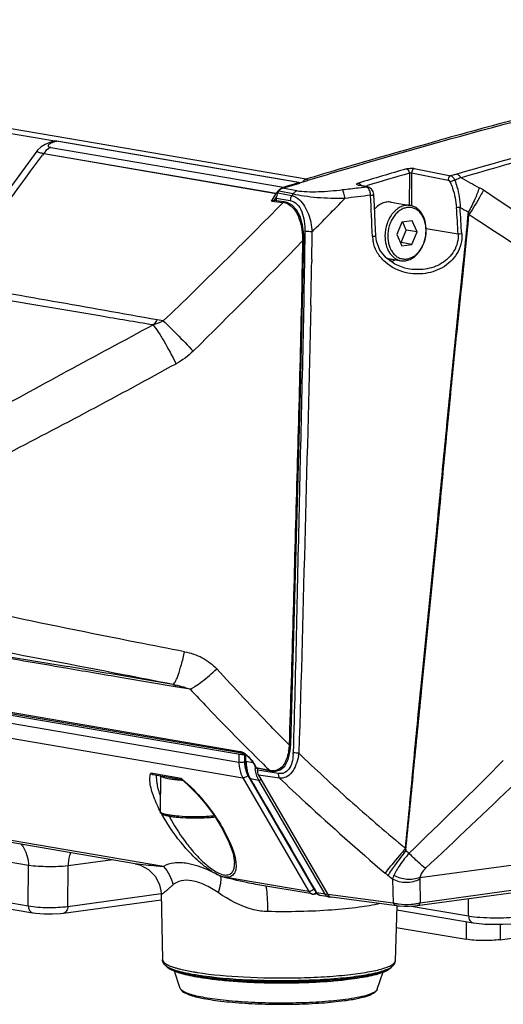
# Model space of a CAD drawing. Units: millimetres. Extents: x 175 to 3771, y -1565 to 724.
# Drawn here: x 364 to 424, y 118 to 241 of the extents above; entities that cross this region are included whole.
import ezdxf

# ---------------------------------------------------------------- set-up
doc = ezdxf.new("R2010")
doc.units = ezdxf.units.MM
doc.header["$LTSCALE"] = 61.468
doc.layers.get('0').update_dxf_attribs({"linetype": 'CONTINUOUS'})
doc.layers.add('02___PRT_ALL_AXES', color=7, linetype='CONTINUOUS')

msp = doc.modelspace()

# ---------------------------------------------------------------- linework, layer by layer
at = {"color": 7, "linetype": 'Continuous'}
for p, q in [((225.47, 250.94), (399.47, 221.17)), ((254.37, 245.37), (368.34, 225.87)), ((367.61, 225.1), (396.64, 220.14)), ((367.81, 225.83), (367.81, 225.83)), ((398.51, 220.71), (368.29, 225.88)), ((368.29, 225.88), (368.34, 225.88)), ((398.56, 220.71), (368.34, 225.88)), ((366.71, 224.34), (366.55, 224.12)), ((366.71, 224.34), (366.55, 224.12)), ((366.71, 224.34), (395.73, 219.38)), ((366.71, 224.34), (395.73, 219.37)), ((412.34, 221.88), (412.32, 217.86)), ((412.62, 221.94), (412.6, 217.86)), ((412.62, 221.94), (417.16, 221.03)), ((412.95, 222.47), (417.49, 221.56)), ((396.64, 220.14), (397.26, 220.33)), ((397.26, 220.33), (397.88, 220.52)), ((397.88, 220.52), (398.51, 220.71)), ((398.51, 220.71), (398.56, 220.71)), ((405.94, 220.4), (406.08, 220.4)), ((407.02, 220.16), (405.94, 220.4)), ((407.02, 220.16), (405.98, 220.03)), ((407.02, 220.16), (405.98, 220.03)), ((406.08, 220.4), (406.07, 220.41)), ((407.17, 220.17), (406.08, 220.4)), ((406.81, 220.24), (407.11, 220.33)), ((406.81, 220.24), (407.11, 220.33)), ((407.02, 220.16), (407.17, 220.17)), ((395.33, 218.72), (395.73, 219.37)), ((395.48, 218.43), (395.81, 218.96)), ((395.73, 218.84), (395.81, 218.96)), ((395.92, 219.43), (396.05, 219.65)), ((395.92, 219.43), (397.66, 219.12)), ((397.83, 219.29), (396.05, 219.65)), ((398.28, 219.67), (396.51, 220.03)), ((397.83, 219.29), (397.66, 219.12)), ((395.13, 218.4), (395.33, 218.72)), ((395.13, 218.4), (396.59, 218.23)), ((396.72, 218.31), (395.39, 218.47)), ((395.72, 218.78), (395.71, 218.46)), ((395.72, 218.78), (397.47, 218.47)), ((411.4, 215.78), (410.76, 214.21)), ((412.68, 215.95), (411.4, 215.78)), ((411.95, 214.79), (411.5, 215.79)), ((413.31, 214.55), (412.68, 215.95)), ((399.29, 214.62), (399.28, 213.44)), ((399.29, 214.62), (399.28, 213.44)), ((410.76, 214.21), (411.39, 212.81)), ((411.31, 213.22), (411.95, 214.79)), ((413.31, 214.55), (411.95, 214.79)), ((412.66, 212.99), (413.31, 214.55)), ((418.41, 214.29), (414.43, 214.94)), ((411.21, 213.2), (411.31, 213.22)), ((412.66, 212.99), (411.31, 213.22)), ((411.39, 212.81), (412.66, 212.99)), ((400.15, 211.11), (400.15, 210.81)), ((400.15, 211.11), (400.15, 210.81)), ((412.13, 209.96), (412.13, 209.96)), ((381.63, 203.43), (380.88, 203.56)), ((381.63, 203.43), (380.88, 203.56)), ((220.23, 178.58), (391.93, 149.2)), ((221.12, 177.4), (391.06, 148.33)), ((221.62, 175.45), (391.56, 146.38)), ((377.24, 158.74), (376.96, 158.79)), ((383.13, 157.74), (376.96, 158.79)), ((382.83, 158.04), (377.28, 158.99)), ((381.65, 135.29), (247.97, 158.16)), ((384.98, 157.43), (383.13, 157.74)), ((384.98, 157.43), (383.24, 157.72)), ((378.14, 135.64), (252.33, 157.17)), ((391.22, 149.64), (362.17, 154.61)), ((362.38, 154.45), (391.43, 149.48)), ((397.33, 150.53), (397.33, 150.51)), ((397.47, 149.74), (397.53, 150.53)), ((397.87, 150.52), (397.84, 149.51)), ((397.87, 150.52), (397.84, 149.51)), ((391.05, 149.36), (391.06, 148.33)), ((391.76, 149.2), (391.77, 148.33)), ((391.8, 149.2), (391.81, 148.47)), ((391.94, 148.82), (391.93, 149.2)), ((391.95, 148.45), (391.94, 148.82)), ((391.95, 148.45), (392.8, 148.3)), ((392.91, 148.12), (393.05, 148.04)), ((392.91, 148.12), (393.12, 147.76)), ((393.28, 147.63), (393.05, 148.04)), ((393.43, 147.6), (393.28, 147.63)), ((395.01, 147.22), (393.36, 147.57)), ((393.38, 147.57), (393.37, 147.32)), ((394.93, 147.28), (393.43, 147.6)), ((393.99, 148.2), (394.12, 148.08)), ((394, 148.21), (394.12, 148.08)), ((383.88, 146.28), (380.06, 146.94)), ((384, 146.14), (380.37, 146.76)), ((380.76, 146.64), (380.76, 146.63)), ((391.56, 146.38), (399.78, 132.19)), ((392.2, 146.66), (400.42, 132.47)), ((396.01, 146.92), (393.37, 147.32)), ((396.15, 146.32), (393.5, 146.72)), ((393.5, 146.72), (402.15, 131.79)), ((364.81, 135.42), (301.63, 146.23)), ((392.5, 146.28), (393.55, 146.1)), ((401.81, 131.84), (393.55, 146.1)), ((386.94, 143.07), (388.01, 141.61)), ((301.79, 141.16), (364.79, 130.38)), ((302.36, 140.3), (365.36, 129.52)), ((413.64, 133.92), (434.94, 136.83)), ((364.79, 130.38), (364.81, 135.42)), ((369.74, 130.32), (369.75, 135.37)), ((375.32, 136.13), (369.75, 135.37)), ((390.51, 135.78), (390.51, 135.78)), ((399.78, 132.19), (388.79, 134.07)), ((400.21, 131.87), (393.16, 133.07)), ((400.48, 132.55), (400.08, 133.23)), ((410.24, 133.73), (410.33, 130.73)), ((413.29, 130.42), (432.7, 133.08)), ((413.62, 133.71), (413.7, 130.74)), ((433.1, 133.39), (413.7, 130.74)), ((433.11, 133.39), (413.7, 130.74)), ((369.74, 130.32), (381.38, 131.92)), ((381.34, 132.27), (381.34, 132.26)), ((381.34, 132.26), (381.36, 131.94)), ((381.36, 131.97), (381.54, 123.67)), ((400.44, 131.86), (400.82, 131.92)), ((400.65, 132.25), (400.48, 132.55)), ((400.52, 132.33), (400.65, 132.25)), ((400.66, 132.1), (400.52, 132.33)), ((400.79, 132.02), (400.65, 132.25)), ((400.66, 132.1), (400.79, 132.02)), ((400.66, 132.1), (400.74, 131.97)), ((400.74, 131.97), (401.04, 131.75)), ((401.81, 131.84), (400.79, 132.02)), ((401.04, 131.75), (401.22, 131.69)), ((402.24, 131.52), (401.22, 131.7)), ((410.33, 130.73), (402.15, 131.79)), ((369.2, 129.47), (381.37, 131.14)), ((410.78, 130.41), (402.6, 131.46)), ((410.79, 130.41), (410.57, 123.54)), ((412.56, 130.36), (419.72, 129.13)), ((419.72, 129.13), (419.73, 131.3)), ((365.36, 129.52), (365.36, 129.52)), ((410.77, 129.9), (420.29, 128.27)), ((423.66, 126.16), (450.15, 129.78)), ((419.43, 128.42), (419.42, 126.21)), ((423.67, 128.09), (423.66, 126.16)), ((410.7, 127.7), (419.42, 126.21)), ((382.09, 122.77), (381.87, 122.98)), ((383.75, 120.08), (383.03, 122.24)), ((408.33, 119.97), (409.08, 122.16)), ((410.02, 122.65), (410.24, 122.86))]:
    msp.add_line(p, q, dxfattribs=at)
for points in [[(367.81, 225.83), (367.49, 225.72), (366.91, 225.48), (366.4, 225.17), (365.95, 224.75), (365.85, 224.63)], [(368.34, 225.88), (367.95, 225.87), (367.81, 225.83)], [(365.85, 224.63), (362.27, 219.74), (357.88, 213.78)], [(407.9, 219.2), (407.9, 219.25), (407.82, 219.58), (407.63, 219.89), (407.33, 220.11), (407.17, 220.17)], [(408.13, 214.07), (408.06, 215.73), (407.97, 217.81), (407.9, 219.2)], [(399.17, 213.44), (399.15, 214.24), (399.01, 215.41), (398.71, 216.46), (398.26, 217.31), (397.71, 217.9), (397.08, 218.23), (396.72, 218.31)], [(412.13, 209.96), (411.78, 210.04), (410.51, 210.54), (409.44, 211.31), (408.66, 212.29), (408.22, 213.41), (408.13, 214.07)], [(397.53, 150.53), (398.18, 173.34), (398.76, 194.62), (399.17, 213.44)], [(343.31, 164.48), (345.49, 164.15), (358.13, 162.19), (369.75, 160.27)], [(391.44, 149.48), (391.53, 149.46), (391.76, 149.34), (392.04, 149.15), (392.33, 148.88), (392.62, 148.55), (392.88, 148.18), (392.91, 148.12)], [(395.01, 147.22), (395.52, 147.17), (396.22, 147.36), (396.79, 147.85), (397.22, 148.66), (397.47, 149.74)], [(391.81, 148.47), (391.83, 148.21), (391.98, 147.3), (392.3, 146.48), (392.37, 146.36)], [(393.12, 147.76), (393.19, 147.67), (393.32, 147.58), (393.36, 147.57)], [(392.37, 146.36), (394.73, 142.31), (397.65, 137.28), (400.52, 132.33)], [(383.95, 146.16), (384.69, 145.52), (385.85, 144.35), (386.94, 143.07)], [(388.01, 141.61), (389.02, 139.97), (389.82, 138.36), (390.33, 136.91), (390.51, 135.78)], [(378.14, 135.64), (378.69, 135.51), (379.79, 134.94), (380.66, 134.05), (381.18, 133.01), (381.34, 132.27)], [(410.78, 130.41), (411.06, 130.38), (411.7, 130.34), (412.37, 130.35), (413.03, 130.39), (413.29, 130.42)], [(365.36, 129.52), (365.71, 129.47), (366.71, 129.39), (367.8, 129.38), (368.81, 129.43), (369.2, 129.48)], [(420.29, 128.28), (420.73, 128.21), (421.77, 128.12), (422.89, 128.08), (424.01, 128.09), (425.06, 128.16), (425.54, 128.22)]]:
    msp.add_lwpolyline(points, dxfattribs=at)
for centre, radius, start, end in [((626.44, -529.18), 783.93, 104.76307, 105.5631), ((368.15, 225.07), 0.819, 80.4038, 85.6278), ((-1715.65, 1746.49), 2579.37, 323.38786, 323.82817), ((635.18, -541.4), 795.77, 106.28985, 106.73839), ((635.37, -541.35), 795.16, 106.2898, 106.68216), ((397.02, 218.91), 1.28, 107.144, 113.7326), ((398.52, 220.51), 0.2, 42.9279, 80.2904), ((397.25, 218.53), 1.73, 127.2431, 134.1384), ((405.42, 218.98), 2.09, 4.2457, 10.4614), ((-545.41, 175.52), 953.91, 2.31167, 2.62047), ((417.66, 213.93), 7.02, 56.115, 61.1299), ((-2797.12, -4588.35), 5786.01, 56.023766, 56.200401), ((396.33, 216.39), 1.85, 79.0693, 82.1773), ((396.33, 216.36), 1.88, 63.6401, 78.9908), ((-87.23, 696.82), 685.68, 315.3074, 315.79324), ((-731.05, 146.92), 1151.44, 3.35412, 3.51852), ((-535.83, 158.41), 956.33, 3.35012, 3.54816), ((2550.99, 3467.53), 3887.12, 236.75119, 237.00851), ((-1163.06, 238.47), 1563.46, 358.99747, 359.12453), ((411.96, 214.17), 4.23, 182.3334, 190.7492), ((410.13, 214.73), 4.29, 359.7419, 0.4575), ((-1115.21, 237.67), 1515.6, 358.77938, 358.98462), ((408.86, 213.54), 2.74, 291.3401, 298.7102), ((-1645.21, -11202.72), 11584.84, 79.927649, 80.058701), ((389.27, 145.81), 4.39, 35.905, 42.9714), ((390.07, 150.81), 7.27, 352.0279, 352.3649), ((390.85, 149.71), 6.99, 356.4633, 358.347), ((390.35, 150.61), 8.28, 350.0047, 351.9566), ((395.69, 148.37), 3.92, 180.5754, 189.4468), ((396.89, 148.5), 4.94, 180.5946, 190.7387), ((396.64, 148.46), 4.69, 190.7647, 194.0338), ((397.62, 148.09), 4.56, 183.267, 186.811), ((688.3, 445.99), 418.68, 225.3609, 225.5161), ((385.61, 146.56), 4.85, 182.382, 186.122), ((397.48, 148.08), 4.42, 186.8233, 187.7646), ((395.33, 149.35), 2.1, 258.9939, 261.2888), ((385.38, 168.04), 21.99, 265.8623, 266.4665), ((375.71, 135.94), 13.18, 51.1466, 51.6995), ((375.52, 135.7), 13.49, 50.9119, 51.1478), ((-2983.44, -1823.23), 3908.45, 30.03784, 30.2473), ((-1743.05, 2423.95), 3145.37, 313.30633, 313.58903), ((398.07, 151), 18.98, 207.3473, 207.633), ((402.18, 152.02), 22.4, 207.8221, 207.9975), ((427.2, 139.64), 15.48, 187.6685, 188.6616), ((575.24, 336.9), 257.92, 230.7035, 230.822), ((419.1, 145.97), 15.1, 229.5068, 231.3034), ((524.04, 277.03), 182.99, 231.3142, 231.5456), ((400.34, 132.62), 0.765, 260.2949, 266.136), ((400.34, 132.63), 0.775, 266.1715, 277.7876), ((401.31, 132.22), 0.535, 249.3214, 260.2555), ((402.33, 132.04), 0.531, 253.3309, 260.328), ((402.37, 132.28), 0.765, 260.2949, 266.136), ((402.37, 132.28), 0.775, 266.1715, 277.7876), ((383.43, 125.53), 2.81, 239.9405, 242.678), ((409.17, 124.61), 1.87, 302.5729, 303.8935), ((390.89, 154.45), 32.77, 260.3024, 261.1417), ((390.83, 153.13), 31.76, 260.2975, 260.9076), ((406.54, 130.85), 8.66, 286.7512, 288.4912), ((390.78, 151.65), 30.45, 260.2935, 260.6084)]:
    msp.add_arc(centre, radius, start, end, dxfattribs=at)
for centre, major_axis, ratio, start_param, end_param in [((396.46, 218.84), (0.168, 0.986), 0.727036, 1.062634, 1.757217), ((391.42, 149.41), (0.5, -0.002), 0.153339, 3.885919, 5.456716), ((394.1, 147.38), (0.169, 0.986), 0.72691, -4.524991, -3.858662), ((402.75, 132.45), (0.169, 0.986), 0.726492, -3.858575, -3.111452)]:
    msp.add_ellipse(centre, major_axis=major_axis, ratio=ratio, start_param=start_param, end_param=end_param, dxfattribs=at)
for points, knots in [([(465.26, 233.84), (461.33, 232.96), (445.57, 229.3), (429.92, 225.15), (418.25, 221.76)], [0, 0, 0, 0, 0.24891, 1, 1, 1, 1]), ([(465.38, 233.32), (461.48, 232.45), (445.86, 228.81), (430.35, 224.69), (418.78, 221.32)], [0, 0, 0, 0, 0.248787, 1, 1, 1, 1]), ([(367.61, 225.1), (367.53, 225.07), (367.16, 224.91), (366.87, 224.6), (366.71, 224.34)], [0, 0, 0, 0, 0.231379, 1, 1, 1, 1]), ([(367.51, 225.56), (367.44, 225.52), (367.34, 225.46), (367.24, 225.32), (367.28, 225.23), (367.35, 225.17), (367.47, 225.13), (367.56, 225.11), (367.61, 225.1)], [0, 0, 0, 0, 0.279234, 0.460981, 0.540635, 0.647016, 0.798972, 1, 1, 1, 1]), ([(367.83, 225.71), (367.8, 225.7), (367.69, 225.65), (367.58, 225.6), (367.51, 225.56)], [0, 0, 0, 0, 0.271965, 1, 1, 1, 1]), ([(368.29, 225.88), (368.25, 225.86), (368.09, 225.81), (367.94, 225.76), (367.83, 225.71)], [0, 0, 0, 0, 0.26479, 1, 1, 1, 1]), ([(399.47, 221.17), (400.86, 221.59), (406.39, 223.25), (411.94, 224.84), (416.11, 226)], [0, 0, 0, 0, 0.250411, 1, 1, 1, 1]), ([(365.85, 224.63), (365.84, 224.62), (365.94, 224.56), (366.07, 224.52), (366.36, 224.43), (366.58, 224.38), (366.71, 224.34)], [0, 0, 0, 0, 0.060063, 0.244219, 0.559921, 1, 1, 1, 1]), ([(411.97, 222.42), (412.13, 222.47), (412.46, 222.51), (412.79, 222.51), (412.95, 222.47)], [0, 0, 0, 0, 0.508408, 1, 1, 1, 1]), ([(411.97, 222.42), (412.01, 222.41), (412.22, 222.3), (412.32, 222.06), (412.34, 221.88)], [0, 0, 0, 0, 0.212003, 1, 1, 1, 1]), ([(412.34, 221.88), (412.4, 221.92), (412.5, 221.95), (412.6, 221.95), (412.62, 221.94)], [0, 0, 0, 0, 0.774637, 1, 1, 1, 1]), ([(412.95, 222.47), (412.9, 222.46), (412.71, 222.35), (412.62, 222.11), (412.62, 221.94)], [0, 0, 0, 0, 0.221329, 1, 1, 1, 1]), ([(417.49, 221.56), (417.44, 221.55), (417.25, 221.44), (417.16, 221.2), (417.16, 221.03)], [0, 0, 0, 0, 0.221326, 1, 1, 1, 1]), ([(418.25, 221.76), (418.19, 221.74), (417.94, 221.67), (417.68, 221.61), (417.49, 221.56)], [0, 0, 0, 0, 0.239456, 1, 1, 1, 1]), ([(417.49, 221.56), (417.54, 221.55), (417.78, 221.44), (417.93, 221.21), (418.01, 221.02)], [0, 0, 0, 0, 0.211725, 1, 1, 1, 1]), ([(418.77, 221.33), (418.74, 221.38), (418.61, 221.57), (418.41, 221.72), (418.25, 221.76)], [0, 0, 0, 0, 0.283798, 1, 1, 1, 1]), ([(398.51, 220.71), (398.54, 220.7), (398.58, 220.67), (398.6, 220.64), (398.61, 220.63)], [0, 0, 0, 0, 0.71659, 1, 1, 1, 1]), ([(398.99, 220.75), (399.02, 220.8), (399.14, 220.98), (399.32, 221.13), (399.47, 221.17)], [0, 0, 0, 0, 0.274461, 1, 1, 1, 1]), ([(399.47, 221.17), (399.5, 221.17), (399.61, 221.13), (399.69, 221.04), (399.74, 220.96)], [0, 0, 0, 0, 0.218606, 1, 1, 1, 1]), ([(405.94, 220.4), (405.9, 220.41), (405.83, 220.42), (405.77, 220.47), (405.76, 220.54), (405.86, 220.61), (405.94, 220.63), (405.99, 220.65)], [0, 0, 0, 0, 0.295214, 0.386012, 0.455938, 0.651392, 1, 1, 1, 1]), ([(405.99, 220.65), (406.02, 220.64), (406.16, 220.59), (406.25, 220.46), (406.3, 220.36)], [0, 0, 0, 0, 0.21533, 1, 1, 1, 1]), ([(417.16, 221.03), (417.19, 221.02), (417.31, 220.98), (417.4, 220.86), (417.44, 220.76)], [0, 0, 0, 0, 0.22104, 1, 1, 1, 1]), ([(418.01, 221.02), (417.85, 220.98), (417.65, 220.9), (417.48, 220.79), (417.44, 220.76)], [0, 0, 0, 0, 0.776054, 1, 1, 1, 1]), ([(417.44, 220.76), (417.54, 220.51), (417.93, 219.49), (418.16, 218.41), (418.21, 217.58)], [0, 0, 0, 0, 0.246405, 1, 1, 1, 1]), ([(418.77, 221.33), (418.71, 221.3), (418.46, 221.19), (418.21, 221.09), (418.01, 221.02)], [0, 0, 0, 0, 0.238621, 1, 1, 1, 1]), ([(418.01, 221.02), (418.11, 220.75), (418.47, 219.64), (418.66, 218.48), (418.67, 217.6)], [0, 0, 0, 0, 0.245469, 1, 1, 1, 1]), ([(395.73, 219.37), (395.75, 219.41), (395.85, 219.55), (395.96, 219.68), (396.05, 219.77)], [0, 0, 0, 0, 0.257244, 1, 1, 1, 1]), ([(395.73, 219.37), (395.74, 219.37), (395.79, 219.36), (395.83, 219.34), (395.86, 219.32)], [0, 0, 0, 0, 0.211763, 1, 1, 1, 1]), ([(396.05, 219.65), (396.08, 219.69), (396.2, 219.86), (396.37, 219.99), (396.51, 220.03)], [0, 0, 0, 0, 0.272631, 1, 1, 1, 1]), ([(397.66, 219.12), (398.02, 219.02), (398.65, 218.63), (399.31, 217.76), (399.92, 216.44), (400.14, 215.33), (400.21, 214.58)], [0, 0, 0, 0, 0.205829, 0.388221, 0.587493, 1, 1, 1, 1]), ([(397.83, 219.29), (397.86, 219.33), (397.97, 219.5), (398.14, 219.63), (398.28, 219.67)], [0, 0, 0, 0, 0.273387, 1, 1, 1, 1]), ([(404.28, 218.73), (403.13, 218.71), (401.43, 218.75), (399.28, 218.98), (398.27, 219.16), (397.83, 219.29)], [0, 0, 0, 0, 0.531563, 0.785262, 1, 1, 1, 1]), ([(404.01, 219.79), (403.01, 219.66), (401.52, 219.53), (399.6, 219.52), (398.69, 219.59), (398.28, 219.67)], [0, 0, 0, 0, 0.526238, 0.780821, 1, 1, 1, 1]), ([(404.28, 218.73), (404.26, 218.95), (404.21, 219.27), (404.1, 219.62), (404.04, 219.75), (404.01, 219.79)], [0, 0, 0, 0, 0.616782, 0.851413, 1, 1, 1, 1]), ([(407.48, 219.36), (407.45, 219.52), (407.37, 219.78), (407.22, 220.02), (407.12, 220.1)], [0, 0, 0, 0, 0.564085, 1, 1, 1, 1]), ([(407.51, 219.14), (407.56, 219.14), (407.65, 219.15), (407.78, 219.16), (407.85, 219.18), (407.9, 219.19), (407.9, 219.2)], [0, 0, 0, 0, 0.390498, 0.709521, 0.918477, 1, 1, 1, 1]), ([(421.05, 220.07), (420.9, 219.58), (420.49, 218.54), (419.99, 217.55), (419.7, 217.02)], [0, 0, 0, 0, 0.462548, 1, 1, 1, 1]), ([(421.58, 219.75), (421.46, 219.53), (420.91, 218.49), (420.28, 217.5), (419.77, 216.74)], [0, 0, 0, 0, 0.215144, 1, 1, 1, 1]), ([(396.59, 218.23), (394.13, 215.72), (389.18, 210.76), (384.16, 205.86), (381.63, 203.43)], [0, 0, 0, 0, 0.499882, 1, 1, 1, 1]), ([(396.72, 218.31), (396.68, 218.31), (396.62, 218.28), (396.59, 218.24), (396.59, 218.23)], [0, 0, 0, 0, 0.714389, 1, 1, 1, 1]), ([(397.16, 218.05), (397.87, 217.7), (398.59, 216.47), (398.95, 214.81), (399.01, 213.88), (399.01, 213.42)], [0, 0, 0, 0, 0.462264, 0.730102, 1, 1, 1, 1]), ([(397.47, 218.47), (397.78, 218.42), (398.42, 218.05), (398.97, 217.06), (399.26, 215.87), (399.3, 215.04), (399.29, 214.62)], [0, 0, 0, 0, 0.206707, 0.45396, 0.724908, 1, 1, 1, 1]), ([(410.08, 218.26), (409.9, 218.3), (409.53, 218.3), (408.97, 218.15), (408.44, 217.85), (408.13, 217.56), (407.99, 217.4)], [0, 0, 0, 0, 0.231174, 0.471186, 0.726494, 1, 1, 1, 1]), ([(412.45, 217.86), (412.26, 217.89), (411.87, 217.9), (411.28, 217.72), (410.73, 217.38), (410.24, 216.9), (409.83, 216.29), (409.42, 215.36), (409.29, 214.58), (409.29, 214.06)], [0, 0, 0, 0, 0.103337, 0.210994, 0.326025, 0.449635, 0.581266, 0.718987, 1, 1, 1, 1]), ([(414.44, 214.76), (414.44, 215.14), (414.36, 215.87), (414.01, 216.7), (413.61, 217.23), (413.26, 217.53), (412.87, 217.75), (412.59, 217.84), (412.45, 217.86)], [0, 0, 0, 0, 0.283997, 0.5457, 0.66694, 0.782007, 0.892309, 1, 1, 1, 1]), ([(414.42, 214.76), (414.42, 215.16), (414.33, 215.76), (414.03, 216.47), (413.73, 216.91), (413.37, 217.26), (412.95, 217.5), (412.49, 217.62), (412.02, 217.61), (411.55, 217.47), (411.18, 217.27), (410.9, 217.05), (410.63, 216.79), (410.33, 216.41), (410.03, 215.88), (409.74, 215.11), (409.64, 214.47), (409.64, 214.05)], [0, 0, 0, 0, 0.137204, 0.201242, 0.261469, 0.318079, 0.371902, 0.424342, 0.477127, 0.531901, 0.589863, 0.620282, 0.651662, 0.717117, 0.78575, 0.856634, 1, 1, 1, 1]), ([(411.85, 137.57), (412.18, 140.88), (412.79, 147.51), (414.07, 160.75), (415.43, 173.99), (416.71, 187.23), (417.67, 197.16), (418.69, 207.09), (419.4, 213.71), (419.7, 217.02)], [0, 0, 0, 0, 0.125001, 0.249999, 0.499997, 0.624998, 0.749997, 0.874998, 1, 1, 1, 1]), ([(411.89, 137.3), (412.23, 140.61), (412.86, 147.24), (414.18, 160.47), (415.53, 173.71), (416.79, 186.95), (417.74, 196.88), (418.77, 206.81), (419.48, 213.42), (419.77, 216.74)], [0, 0, 0, 0, 0.125001, 0.25, 0.5, 0.625, 0.749999, 0.875, 1, 1, 1, 1]), ([(418.67, 217.6), (418.63, 217.6), (418.48, 217.59), (418.33, 217.58), (418.21, 217.58)], [0, 0, 0, 0, 0.272533, 1, 1, 1, 1]), ([(400.21, 214.58), (400.13, 214.58), (399.82, 214.58), (399.52, 214.59), (399.29, 214.62)], [0, 0, 0, 0, 0.270874, 1, 1, 1, 1]), ([(407.73, 214), (407.78, 214), (407.88, 214.01), (408.01, 214.03), (408.08, 214.04), (408.13, 214.06), (408.13, 214.07)], [0, 0, 0, 0, 0.389022, 0.707805, 0.917221, 1, 1, 1, 1]), ([(409.29, 214.06), (409.29, 213.68), (409.37, 212.95), (409.71, 212.12), (410.12, 211.59), (410.46, 211.29), (410.85, 211.07), (411.13, 210.98), (411.27, 210.96)], [0, 0, 0, 0, 0.283997, 0.5457, 0.66694, 0.782007, 0.892309, 1, 1, 1, 1]), ([(409.64, 214.05), (409.64, 213.65), (409.72, 213.05), (410.01, 212.33), (410.31, 211.88), (410.67, 211.52), (411.09, 211.27), (411.55, 211.15), (412.03, 211.15), (412.5, 211.28), (412.87, 211.49), (413.15, 211.7), (413.42, 211.96), (413.73, 212.34), (414.03, 212.87), (414.33, 213.65), (414.42, 214.28), (414.42, 214.71)], [0, 0, 0, 0, 0.137511, 0.201769, 0.262208, 0.318982, 0.372889, 0.425321, 0.478014, 0.532642, 0.590437, 0.620776, 0.65208, 0.717403, 0.785934, 0.856743, 1, 1, 1, 1]), ([(411.27, 210.96), (411.46, 210.93), (411.86, 210.92), (412.44, 211.1), (412.99, 211.44), (413.48, 211.92), (413.89, 212.53), (414.3, 213.46), (414.44, 214.24), (414.44, 214.76)], [0, 0, 0, 0, 0.103337, 0.210994, 0.326025, 0.449635, 0.581266, 0.718987, 1, 1, 1, 1]), ([(418.87, 214.3), (418.9, 213.87), (418.82, 213.01), (418.15, 211.42), (416.52, 209.91), (414.04, 209.17), (412.32, 209.33), (411.52, 209.57)], [0, 0, 0, 0, 0.126405, 0.253007, 0.50336, 0.752458, 1, 1, 1, 1]), ([(418.41, 214.29), (418.44, 213.92), (418.37, 213.18), (417.81, 211.81), (416.43, 210.49), (414.33, 209.78), (412.84, 209.82), (412.13, 209.96)], [0, 0, 0, 0, 0.125764, 0.25172, 0.501526, 0.751175, 1, 1, 1, 1]), ([(418.87, 214.3), (418.83, 214.3), (418.68, 214.29), (418.52, 214.28), (418.41, 214.29)], [0, 0, 0, 0, 0.272439, 1, 1, 1, 1]), ([(399.01, 213.42), (398.92, 208.17), (398.69, 197.69), (398.08, 176.73), (397.68, 161.01), (397.33, 150.53)], [0, 0, 0, 0, 0.25015, 0.500126, 1, 1, 1, 1]), ([(399.28, 213.44), (399.13, 202.95), (398.58, 181.97), (398.17, 161), (397.87, 150.52)], [0, 0, 0, 0, 0.500079, 1, 1, 1, 1]), ([(399.17, 213.44), (399.17, 213.43), (399.15, 213.43), (399.1, 213.42), (399.05, 213.42), (399.01, 213.42)], [0, 0, 0, 0, 0.084294, 0.29332, 1, 1, 1, 1]), ([(411.52, 209.57), (410.64, 209.84), (409.37, 210.55), (408.22, 212.03), (407.89, 212.92), (407.8, 213.38)], [0, 0, 0, 0, 0.497049, 0.747893, 1, 1, 1, 1]), ([(380.35, 202.94), (378.14, 203.31), (369.29, 204.79), (360.44, 206.29), (353.8, 207.42)], [0, 0, 0, 0, 0.250128, 1, 1, 1, 1]), ([(400.04, 205.39), (399.84, 196.06), (399.3, 177.42), (398.85, 158.77), (398.54, 149.45)], [0, 0, 0, 0, 0.500057, 1, 1, 1, 1]), ([(358.92, 191.25), (362.46, 193.25), (369.6, 197.16), (376.77, 201.02), (380.35, 202.94)], [0, 0, 0, 0, 0.499982, 1, 1, 1, 1]), ([(380.88, 203.56), (380.84, 203.5), (380.69, 203.28), (380.51, 203.07), (380.35, 202.94)], [0, 0, 0, 0, 0.257993, 1, 1, 1, 1]), ([(380.35, 202.94), (380.57, 202.68), (381.03, 202.02), (382.02, 200.42), (382.75, 199.06), (383.22, 198.09)], [0, 0, 0, 0, 0.180336, 0.425125, 1, 1, 1, 1]), ([(381.63, 203.43), (382.21, 202.9), (383.46, 201.65), (384.69, 200.38), (385.36, 199.66)], [0, 0, 0, 0, 0.446469, 1, 1, 1, 1]), ([(361.68, 186.61), (365.29, 188.47), (372.5, 192.25), (379.65, 196.14), (383.22, 198.09)], [0, 0, 0, 0, 0.499981, 1, 1, 1, 1]), ([(384.29, 162.13), (382.3, 162.51), (374.5, 164.02), (366.72, 165.61), (360.93, 166.87)], [0, 0, 0, 0, 0.254759, 1, 1, 1, 1]), ([(382.83, 158.04), (380.77, 158.44), (372.68, 160.02), (364.59, 161.57), (358.55, 162.69)], [0, 0, 0, 0, 0.254804, 1, 1, 1, 1]), ([(382.83, 158.04), (382.88, 158.04), (383, 158.14), (383.15, 158.37), (383.32, 158.73), (383.59, 159.46), (383.93, 160.6), (384.17, 161.59), (384.29, 162.13)], [0, 0, 0, 0, 0.034217, 0.095836, 0.187724, 0.308333, 0.621804, 1, 1, 1, 1]), ([(384.29, 162.13), (385.04, 161.99), (386.53, 161.49), (387.79, 160.54), (388.31, 159.97)], [0, 0, 0, 0, 0.500838, 1, 1, 1, 1]), ([(384.98, 157.43), (385.2, 157.54), (385.7, 157.84), (386.84, 158.67), (387.71, 159.42), (388.31, 159.97)], [0, 0, 0, 0, 0.180142, 0.417257, 1, 1, 1, 1]), ([(397.33, 150.51), (396.56, 151.28), (393.5, 154.39), (390.51, 157.56), (388.31, 159.97)], [0, 0, 0, 0, 0.250786, 1, 1, 1, 1]), ([(382.83, 158.04), (383.19, 157.98), (383.92, 157.82), (384.63, 157.58), (384.98, 157.43)], [0, 0, 0, 0, 0.496877, 1, 1, 1, 1]), ([(382.83, 158.04), (382.87, 158.03), (383.04, 157.98), (383.17, 157.84), (383.24, 157.72)], [0, 0, 0, 0, 0.237959, 1, 1, 1, 1]), ([(384.98, 157.43), (385.71, 156.65), (388.67, 153.53), (391.7, 150.47), (393.99, 148.2)], [0, 0, 0, 0, 0.249131, 1, 1, 1, 1]), ([(397.53, 150.53), (397.53, 150.52), (397.51, 150.51), (397.45, 150.51), (397.38, 150.51), (397.33, 150.51)], [0, 0, 0, 0, 0.08853, 0.305002, 1, 1, 1, 1]), ([(391.43, 149.48), (391.37, 149.49), (391.28, 149.55), (391.23, 149.62), (391.22, 149.64)], [0, 0, 0, 0, 0.728182, 1, 1, 1, 1]), ([(392.07, 149.19), (392.01, 149.24), (391.79, 149.41), (391.53, 149.56), (391.33, 149.62)], [0, 0, 0, 0, 0.271156, 1, 1, 1, 1]), ([(397.27, 149.81), (397.23, 149.51), (397.11, 148.94), (396.8, 148.17), (396.32, 147.56), (395.89, 147.34), (395.67, 147.29)], [0, 0, 0, 0, 0.284114, 0.550667, 0.78872, 1, 1, 1, 1]), ([(397.83, 149.28), (397.81, 148.95), (397.72, 148.32), (397.4, 147.48), (396.77, 146.92), (396.24, 146.88), (396.01, 146.92)], [0, 0, 0, 0, 0.293419, 0.562337, 0.790441, 1, 1, 1, 1]), ([(398.5, 149.17), (398.43, 148.78), (398.24, 148.04), (397.75, 147.07), (397.02, 146.42), (396.42, 146.31), (396.15, 146.32)], [0, 0, 0, 0, 0.296048, 0.566606, 0.797034, 1, 1, 1, 1]), ([(398.04, 149.48), (397.99, 149.49), (397.92, 149.5), (397.85, 149.51), (397.84, 149.51)], [0, 0, 0, 0, 0.76974, 1, 1, 1, 1]), ([(398.54, 149.45), (398.5, 149.45), (398.33, 149.46), (398.17, 149.47), (398.04, 149.48)], [0, 0, 0, 0, 0.261177, 1, 1, 1, 1]), ([(398.92, 149.09), (401, 147.1), (405.24, 143.17), (409.63, 139.42), (411.85, 137.57)], [0, 0, 0, 0, 0.499659, 1, 1, 1, 1]), ([(391.06, 148.33), (391.06, 148.15), (391.11, 147.48), (391.31, 146.81), (391.56, 146.38)], [0, 0, 0, 0, 0.263644, 1, 1, 1, 1]), ([(391.54, 148.31), (391.5, 148.31), (391.34, 148.3), (391.18, 148.31), (391.06, 148.33)], [0, 0, 0, 0, 0.272087, 1, 1, 1, 1]), ([(391.77, 148.33), (391.75, 148.33), (391.68, 148.32), (391.6, 148.31), (391.54, 148.31)], [0, 0, 0, 0, 0.221936, 1, 1, 1, 1]), ([(391.81, 148.47), (391.81, 148.46), (391.88, 148.46), (391.91, 148.45), (391.95, 148.45)], [0, 0, 0, 0, 0.273311, 1, 1, 1, 1]), ([(379.96, 146.01), (379.96, 146.09), (379.95, 146.4), (379.99, 146.72), (380.06, 146.94)], [0, 0, 0, 0, 0.269932, 1, 1, 1, 1]), ([(381.34, 146.59), (381.36, 146.58), (381.41, 146.54), (381.53, 146.48), (381.74, 146.41), (382.04, 146.33), (382.26, 146.29), (382.39, 146.27)], [0, 0, 0, 0, 0.07082, 0.156912, 0.376534, 0.658808, 1, 1, 1, 1]), ([(391.77, 146.4), (391.75, 146.39), (391.68, 146.38), (391.61, 146.37), (391.56, 146.38)], [0, 0, 0, 0, 0.277386, 1, 1, 1, 1]), ([(396.15, 146.32), (396.13, 146.36), (396.04, 146.55), (396.01, 146.76), (396.01, 146.92)], [0, 0, 0, 0, 0.235258, 1, 1, 1, 1]), ([(381.21, 142.28), (380.89, 142.91), (380.35, 144.11), (380, 145.4), (379.96, 146.01)], [0, 0, 0, 0, 0.540987, 1, 1, 1, 1]), ([(380.78, 146.05), (380.8, 145.89), (380.9, 145.23), (381.08, 144.58), (381.25, 144.1)], [0, 0, 0, 0, 0.233546, 1, 1, 1, 1]), ([(382.39, 146.27), (382.6, 146.23), (383.07, 146.17), (383.54, 146.12), (383.79, 146.11)], [0, 0, 0, 0, 0.464514, 1, 1, 1, 1]), ([(384.02, 146.17), (384.96, 145.41), (386.58, 143.73), (388.55, 141.04), (389.79, 138.78), (390.45, 137.05), (390.64, 136.22), (390.69, 135.83)], [0, 0, 0, 0, 0.287657, 0.556729, 0.797781, 0.90484, 1, 1, 1, 1]), ([(393.55, 146.1), (393.57, 146.1), (393.67, 146.09), (393.76, 146.11), (393.83, 146.14)], [0, 0, 0, 0, 0.216586, 1, 1, 1, 1]), ([(396.15, 146.32), (397.22, 145.31), (401.53, 141.28), (405.93, 137.36), (409.3, 134.49)], [0, 0, 0, 0, 0.249702, 1, 1, 1, 1]), ([(382.48, 141.54), (382.4, 141.56), (382.24, 141.59), (382.01, 141.64), (381.81, 141.69), (381.64, 141.75), (381.5, 141.82), (381.38, 141.9), (381.29, 141.99), (381.25, 142.08), (381.25, 142.14), (381.25, 142.17)], [0, 0, 0, 0, 0.174733, 0.331749, 0.470452, 0.591478, 0.697065, 0.792652, 0.890307, 0.942916, 1, 1, 1, 1]), ([(382.37, 141.72), (382.28, 141.73), (382.12, 141.76), (381.9, 141.81), (381.71, 141.87), (381.54, 141.92), (381.42, 141.98), (381.32, 142.04), (381.26, 142.1), (381.25, 142.15), (381.25, 142.17)], [0, 0, 0, 0, 0.206342, 0.390382, 0.550747, 0.686606, 0.797617, 0.884371, 0.94943, 1, 1, 1, 1]), ([(388.22, 134.38), (387.84, 134.57), (387.11, 135.05), (385.75, 136.17), (383.69, 138.33), (382.23, 140.42), (381.44, 141.85)], [0, 0, 0, 0, 0.125393, 0.257131, 0.519076, 1, 1, 1, 1]), ([(388.01, 141.61), (387.79, 141.59), (387.33, 141.55), (386.35, 141.5), (385.1, 141.49), (383.87, 141.54), (382.97, 141.63), (382.56, 141.69), (382.37, 141.72)], [0, 0, 0, 0, 0.117742, 0.246099, 0.517854, 0.780347, 0.897439, 1, 1, 1, 1]), ([(382.4, 141.51), (382.95, 140.48), (383.9, 138.96), (385.41, 137.07), (386.49, 135.94), (387.45, 135.14), (388.18, 134.64), (388.89, 134.31), (389.53, 134.19), (390.06, 134.36), (390.37, 134.76), (390.5, 135.24), (390.52, 135.59), (390.51, 135.78)], [0, 0, 0, 0, 0.279222, 0.427721, 0.579641, 0.654932, 0.726799, 0.790547, 0.841218, 0.880352, 0.916521, 0.955921, 1, 1, 1, 1]), ([(388.11, 141.46), (387.89, 141.43), (387.44, 141.39), (386.48, 141.33), (385.23, 141.32), (384, 141.37), (383.09, 141.45), (382.67, 141.51), (382.48, 141.54)], [0, 0, 0, 0, 0.114528, 0.241025, 0.512518, 0.777439, 0.896002, 1, 1, 1, 1]), ([(363.84, 138.13), (363.99, 137.97), (364.57, 137.18), (364.8, 136.17), (364.81, 135.42)], [0, 0, 0, 0, 0.230405, 1, 1, 1, 1]), ([(370.07, 137.05), (370.02, 136.92), (369.84, 136.38), (369.76, 135.8), (369.75, 135.37)], [0, 0, 0, 0, 0.239223, 1, 1, 1, 1]), ([(411.85, 137.57), (411.59, 137.26), (410.73, 136.24), (409.87, 135.22), (409.3, 134.49)], [0, 0, 0, 0, 0.304491, 1, 1, 1, 1]), ([(411.89, 137.3), (411.43, 136.72), (410.66, 135.7), (409.93, 134.65), (409.66, 134.19)], [0, 0, 0, 0, 0.582753, 1, 1, 1, 1]), ([(412.31, 136.97), (411.89, 136.5), (411.19, 135.61), (410.6, 134.64), (410.4, 134.18)], [0, 0, 0, 0, 0.554682, 1, 1, 1, 1]), ([(414.36, 135.07), (414.03, 135.29), (413.33, 135.91), (412.67, 136.57), (412.31, 136.97)], [0, 0, 0, 0, 0.426133, 1, 1, 1, 1]), ([(369.75, 135.37), (368.92, 135.28), (367.27, 135.25), (365.61, 135.32), (364.81, 135.42)], [0, 0, 0, 0, 0.508257, 1, 1, 1, 1]), ([(381.65, 135.29), (381.35, 135.31), (380.17, 135.39), (379, 135.5), (378.14, 135.64)], [0, 0, 0, 0, 0.259208, 1, 1, 1, 1]), ([(384.65, 135.67), (384.09, 135.76), (383.06, 135.83), (382.05, 135.53), (381.65, 135.29)], [0, 0, 0, 0, 0.550934, 1, 1, 1, 1]), ([(388.22, 134.38), (387.91, 134.54), (386.77, 135.09), (385.56, 135.51), (384.65, 135.67)], [0, 0, 0, 0, 0.273961, 1, 1, 1, 1]), ([(390.69, 135.83), (390.71, 135.57), (390.73, 135.1), (390.57, 134.43), (390.03, 133.95), (389.54, 133.94), (389.28, 133.99)], [0, 0, 0, 0, 0.272998, 0.507598, 0.725855, 1, 1, 1, 1]), ([(388.22, 134.38), (388.4, 134.28), (388.75, 134.14), (389.11, 134.02), (389.28, 133.99)], [0, 0, 0, 0, 0.528596, 1, 1, 1, 1]), ([(388.79, 134.07), (388.83, 133.77), (388.77, 133.07), (388.59, 132.4), (388.46, 132.04)], [0, 0, 0, 0, 0.446484, 1, 1, 1, 1]), ([(393.16, 133.07), (392.78, 133.14), (391.32, 133.42), (389.87, 133.79), (388.79, 134.07)], [0, 0, 0, 0, 0.255652, 1, 1, 1, 1]), ([(410.4, 134.18), (410.38, 134.14), (410.32, 133.99), (410.27, 133.84), (410.24, 133.73)], [0, 0, 0, 0, 0.26974, 1, 1, 1, 1]), ([(413.64, 133.92), (413.14, 133.71), (411.99, 133.57), (410.89, 133.9), (410.4, 134.18)], [0, 0, 0, 0, 0.490563, 1, 1, 1, 1]), ([(414.36, 135.07), (414.27, 134.98), (413.95, 134.65), (413.7, 134.24), (413.64, 133.92)], [0, 0, 0, 0, 0.285664, 1, 1, 1, 1]), ([(382.84, 133), (382.74, 132.92), (382.54, 132.74), (382.25, 132.49), (382.01, 132.27), (381.8, 132.09), (381.63, 131.95), (381.51, 131.87), (381.38, 131.84), (381.36, 131.91), (381.36, 131.94)], [0, 0, 0, 0, 0.213557, 0.406786, 0.576684, 0.71977, 0.832062, 0.909641, 0.953381, 1, 1, 1, 1]), ([(385.2, 133.53), (384.76, 133.6), (383.91, 133.63), (383.13, 133.25), (382.84, 133)], [0, 0, 0, 0, 0.542326, 1, 1, 1, 1]), ([(388.46, 132.04), (387.93, 132.41), (386.9, 133.02), (385.75, 133.43), (385.2, 133.53)], [0, 0, 0, 0, 0.537597, 1, 1, 1, 1]), ([(394.39, 132.88), (394.45, 132.76), (394.51, 132.38), (394.58, 131.69), (394.62, 130.75), (394.63, 130.05), (394.63, 129.67)], [0, 0, 0, 0, 0.128307, 0.351121, 0.650379, 1, 1, 1, 1]), ([(413.62, 133.71), (413.11, 133.43), (411.92, 133.15), (410.74, 133.44), (410.24, 133.73)], [0, 0, 0, 0, 0.502188, 1, 1, 1, 1]), ([(394.63, 129.67), (394.06, 129.68), (391.84, 130.02), (389.83, 131.12), (388.46, 132.04)], [0, 0, 0, 0, 0.256835, 1, 1, 1, 1]), ([(399.99, 132.21), (399.97, 132.2), (399.9, 132.19), (399.83, 132.18), (399.78, 132.19)], [0, 0, 0, 0, 0.277386, 1, 1, 1, 1]), ([(399.78, 132.19), (399.8, 132.15), (399.91, 132), (400.08, 131.89), (400.21, 131.87)], [0, 0, 0, 0, 0.271767, 1, 1, 1, 1]), ([(401.12, 131.72), (401.02, 131.76), (400.89, 131.86), (400.81, 131.98), (400.79, 132.02)], [0, 0, 0, 0, 0.731735, 1, 1, 1, 1]), ([(401.81, 131.84), (401.83, 131.84), (401.93, 131.83), (402.02, 131.86), (402.09, 131.88)], [0, 0, 0, 0, 0.216573, 1, 1, 1, 1]), ([(364.79, 130.38), (365.59, 130.23), (367.25, 130.15), (368.91, 130.2), (369.74, 130.32)], [0, 0, 0, 0, 0.492092, 1, 1, 1, 1]), ([(364.79, 130.38), (364.8, 130.18), (364.87, 129.8), (365.19, 129.55), (365.36, 129.52)], [0, 0, 0, 0, 0.548854, 1, 1, 1, 1]), ([(408.67, 130.68), (407.81, 130.47), (405.81, 130.14), (401.13, 129.69), (397.31, 129.62), (394.63, 129.67)], [0, 0, 0, 0, 0.188698, 0.430757, 1, 1, 1, 1]), ([(410.78, 130.41), (410.73, 130.41), (410.55, 130.46), (410.4, 130.61), (410.33, 130.73)], [0, 0, 0, 0, 0.237249, 1, 1, 1, 1]), ([(410.98, 130.6), (410.93, 130.61), (410.7, 130.64), (410.48, 130.69), (410.33, 130.73)], [0, 0, 0, 0, 0.264859, 1, 1, 1, 1]), ([(413.07, 130.61), (412.9, 130.58), (412.21, 130.51), (411.5, 130.52), (410.98, 130.6)], [0, 0, 0, 0, 0.247381, 1, 1, 1, 1]), ([(413.7, 130.74), (413.65, 130.73), (413.44, 130.68), (413.23, 130.63), (413.07, 130.61)], [0, 0, 0, 0, 0.237025, 1, 1, 1, 1]), ([(413.29, 130.42), (413.34, 130.43), (413.51, 130.48), (413.64, 130.62), (413.7, 130.74)], [0, 0, 0, 0, 0.233204, 1, 1, 1, 1]), ([(369.74, 130.32), (369.73, 130.12), (369.66, 129.76), (369.35, 129.5), (369.2, 129.48)], [0, 0, 0, 0, 0.562289, 1, 1, 1, 1]), ([(419.72, 129.13), (420.19, 129.05), (421.23, 128.94), (423.36, 128.85), (425.01, 128.91), (426.08, 129.07)], [0, 0, 0, 0, 0.224268, 0.492201, 1, 1, 1, 1]), ([(419.72, 129.13), (419.73, 128.93), (419.8, 128.56), (420.13, 128.3), (420.29, 128.28)], [0, 0, 0, 0, 0.548942, 1, 1, 1, 1]), ([(423.66, 126.16), (423.33, 126.12), (422.61, 126.06), (421.51, 126.04), (420.43, 126.08), (419.73, 126.16), (419.42, 126.21)], [0, 0, 0, 0, 0.23608, 0.508232, 0.77609, 1, 1, 1, 1]), ([(381.54, 123.67), (381.54, 123.62), (381.61, 123.36), (381.85, 123.2), (382.03, 123.1)], [0, 0, 0, 0, 0.190705, 1, 1, 1, 1]), ([(381.87, 122.98), (381.89, 122.96), (381.98, 122.88), (382.09, 122.81), (382.17, 122.76)], [0, 0, 0, 0, 0.222128, 1, 1, 1, 1]), ([(382.15, 123.04), (382.19, 123.01), (382.4, 122.91), (382.62, 122.83), (382.79, 122.77)], [0, 0, 0, 0, 0.223183, 1, 1, 1, 1]), ([(409.29, 122.64), (409.38, 122.67), (409.68, 122.78), (409.99, 122.91), (410.18, 123.03)], [0, 0, 0, 0, 0.292715, 1, 1, 1, 1]), ([(410.22, 123.06), (410.27, 123.09), (410.43, 123.21), (410.57, 123.4), (410.57, 123.54)], [0, 0, 0, 0, 0.318318, 1, 1, 1, 1]), ([(410.57, 123.54), (410.57, 123.47), (410.53, 123.21), (410.37, 122.99), (410.24, 122.86)], [0, 0, 0, 0, 0.26676, 1, 1, 1, 1]), ([(382.09, 122.77), (382.25, 122.61), (382.71, 122.34), (383.95, 121.88), (385.03, 121.67), (385.82, 121.53)], [0, 0, 0, 0, 0.175302, 0.396163, 1, 1, 1, 1]), ([(382.39, 122.56), (382.36, 122.58), (382.25, 122.64), (382.15, 122.71), (382.09, 122.77)], [0, 0, 0, 0, 0.279047, 1, 1, 1, 1]), ([(382.17, 122.76), (382.57, 122.53), (383.68, 122.17), (384.8, 121.94), (385.48, 121.83)], [0, 0, 0, 0, 0.400553, 1, 1, 1, 1]), ([(385.64, 121.63), (384.97, 121.75), (383.87, 121.98), (382.78, 122.33), (382.39, 122.56)], [0, 0, 0, 0, 0.599451, 1, 1, 1, 1]), ([(382.79, 122.77), (382.83, 122.75), (383.01, 122.69), (383.19, 122.64), (383.33, 122.6)], [0, 0, 0, 0, 0.235749, 1, 1, 1, 1]), ([(383.33, 122.6), (383.48, 122.55), (384.15, 122.38), (384.84, 122.24), (385.37, 122.15)], [0, 0, 0, 0, 0.220515, 1, 1, 1, 1]), ([(409.85, 122.52), (409.68, 122.4), (409.24, 122.2), (408.06, 121.82), (406.05, 121.45), (403.14, 121.12), (399.73, 120.92), (396.04, 120.86), (392.36, 120.95), (388.95, 121.18), (386.79, 121.44), (385.81, 121.61)], [0, 0, 0, 0, 0.025244, 0.059417, 0.153433, 0.276842, 0.421302, 0.576718, 0.732136, 0.876579, 1, 1, 1, 1]), ([(385.82, 121.77), (387.97, 121.43), (391.42, 121.16), (396.12, 121.04), (399.8, 121.1), (403.23, 121.3), (406.15, 121.63), (408.18, 122), (409.39, 122.38), (409.84, 122.58), (410.02, 122.69)], [0, 0, 0, 0, 0.268443, 0.423218, 0.577783, 0.721551, 0.844757, 0.939297, 0.974031, 1, 1, 1, 1]), ([(385.82, 121.53), (386.82, 121.36), (389.01, 121.09), (392.49, 120.86), (396.24, 120.77), (399.98, 120.84), (403.42, 121.06), (406.3, 121.41), (408.28, 121.81), (409.43, 122.24), (409.86, 122.5), (410.02, 122.65)], [0, 0, 0, 0, 0.124054, 0.269993, 0.427147, 0.583683, 0.727829, 0.849143, 0.939684, 0.973525, 1, 1, 1, 1]), ([(385.85, 122.07), (387.77, 121.77), (391.96, 121.42), (397.25, 121.34), (401.6, 121.51), (404.51, 121.74), (406.97, 122.07), (408.42, 122.37), (409.04, 122.56)], [0, 0, 0, 0, 0.250221, 0.540552, 0.681464, 0.809309, 0.917312, 1, 1, 1, 1]), ([(410.02, 122.69), (410.04, 122.71), (410.12, 122.76), (410.19, 122.81), (410.24, 122.86)], [0, 0, 0, 0, 0.272355, 1, 1, 1, 1]), ([(386.33, 121.46), (386.95, 121.35), (388.28, 121.17), (390.4, 120.97), (392.71, 120.83), (395.15, 120.76), (397.62, 120.76), (400.03, 120.83), (402.3, 120.96), (403.76, 121.1), (404.45, 121.19)], [0, 0, 0, 0, 0.10333, 0.221674, 0.350982, 0.486766, 0.624287, 0.75874, 0.885433, 1, 1, 1, 1]), ([(383.75, 120.08), (383.77, 120.01), (383.86, 119.87), (384.04, 119.69), (384.26, 119.55), (384.54, 119.41), (384.86, 119.28), (385.39, 119.11), (386.18, 118.91), (387.27, 118.71), (388.52, 118.53), (389.93, 118.37), (392.02, 118.21), (394.78, 118.09), (398.11, 118.09), (401.28, 118.23), (403.31, 118.43), (404.25, 118.55)], [0, 0, 0, 0, 0.01112, 0.022678, 0.035375, 0.049871, 0.066469, 0.085301, 0.129748, 0.182947, 0.244128, 0.312235, 0.386013, 0.544861, 0.708462, 0.86415, 1, 1, 1, 1]), ([(404.37, 118.7), (403.42, 118.57), (401.37, 118.37), (398.16, 118.23), (394.78, 118.23), (391.98, 118.34), (389.86, 118.51), (388.44, 118.66), (387.16, 118.85), (386.06, 119.05), (385.27, 119.25), (384.74, 119.42), (384.43, 119.54), (384.17, 119.67), (383.97, 119.8), (383.83, 119.93), (383.77, 120.03), (383.75, 120.08)], [0, 0, 0, 0, 0.137095, 0.29442, 0.459835, 0.620505, 0.695135, 0.764013, 0.825829, 0.879446, 0.923941, 0.942563, 0.958707, 0.972375, 0.983642, 0.992702, 1, 1, 1, 1]), ([(404.25, 118.55), (404.52, 118.59), (405.05, 118.67), (405.8, 118.81), (406.46, 118.96), (407.02, 119.11), (407.49, 119.28), (407.87, 119.47), (408.12, 119.65), (408.26, 119.82), (408.31, 119.92), (408.33, 119.97)], [0, 0, 0, 0, 0.189337, 0.360608, 0.512496, 0.644355, 0.756154, 0.849166, 0.927506, 0.963914, 1, 1, 1, 1]), ([(408.25, 119.83), (408.2, 119.77), (408.05, 119.65), (407.77, 119.49), (407.4, 119.34), (406.75, 119.13), (405.73, 118.9), (404.86, 118.76), (404.37, 118.7)], [0, 0, 0, 0, 0.059718, 0.137326, 0.234199, 0.350602, 0.64022, 1, 1, 1, 1]), ([(408.33, 119.97), (408.33, 119.96), (408.31, 119.91), (408.28, 119.86), (408.25, 119.83)], [0, 0, 0, 0, 0.232547, 1, 1, 1, 1])]:
    msp.add_open_spline(points, degree=3, knots=knots, dxfattribs=at)
for points in [[(367.99, 225.88), (367.93, 225.87), (367.87, 225.85), (367.81, 225.83)], [(368.21, 225.89), (368.14, 225.89), (368.06, 225.89), (367.99, 225.88)], [(396.64, 220.14), (396.67, 220.13), (396.7, 220.11), (396.72, 220.09)], [(407.12, 220.1), (407.09, 220.12), (407.06, 220.15), (407.02, 220.16)], [(418.77, 221.33), (419.53, 220.91), (420.29, 220.49), (421.05, 220.07)], [(396.21, 219.91), (396.3, 219.98), (396.4, 220.04), (396.5, 220.08)], [(397.66, 219.12), (397.54, 218.93), (397.48, 218.7), (397.47, 218.47)], [(405.98, 220.03), (405.32, 219.95), (404.66, 219.87), (404.01, 219.79)], [(407.51, 219.14), (406.43, 219), (405.36, 218.87), (404.28, 218.73)], [(395.13, 218.4), (395.2, 218.45), (395.3, 218.48), (395.39, 218.47)], [(418.67, 217.6), (419.02, 217.41), (419.36, 217.21), (419.7, 217.02)], [(419.7, 217.02), (419.73, 216.93), (419.75, 216.83), (419.77, 216.74)], [(385.36, 199.66), (389.97, 204.19), (394.5, 208.79), (399.01, 213.42)], [(410.56, 211.05), (410.42, 210.96), (410.27, 210.88), (410.11, 210.81)], [(381.63, 203.43), (381.23, 203.21), (380.79, 203.05), (380.35, 202.94)], [(385.36, 199.66), (384.73, 199.04), (384, 198.51), (383.22, 198.09)], [(369.71, 160.03), (365.53, 160.74), (361.36, 161.45), (357.19, 162.16)], [(376.96, 158.79), (374.54, 159.2), (372.13, 159.61), (369.71, 160.03)], [(377.28, 158.99), (374.77, 159.41), (372.26, 159.84), (369.75, 160.27)], [(397.33, 150.51), (397.32, 150.29), (397.3, 150.07), (397.27, 149.85)], [(391.33, 149.62), (391.3, 149.63), (391.26, 149.64), (391.22, 149.64)], [(392.48, 148.8), (392.35, 148.94), (392.22, 149.07), (392.07, 149.19)], [(398.54, 149.45), (398.67, 149.33), (398.79, 149.21), (398.92, 149.09)], [(391.82, 147.73), (391.85, 147.53), (391.9, 147.34), (391.97, 147.16)], [(393.05, 148.04), (392.98, 148.16), (392.91, 148.28), (392.83, 148.39)], [(393.16, 147.71), (393.14, 147.73), (393.13, 147.74), (393.12, 147.76)], [(393.28, 147.63), (393.23, 147.64), (393.19, 147.67), (393.16, 147.71)], [(393.36, 147.57), (393.33, 147.57), (393.3, 147.6), (393.28, 147.63)], [(424.05, 148.55), (420.2, 144.63), (416.26, 140.79), (412.31, 136.97)], [(380.29, 146.78), (380.21, 146.81), (380.13, 146.87), (380.06, 146.94)], [(380.37, 146.76), (380.35, 146.76), (380.32, 146.77), (380.29, 146.78)], [(380.76, 146.63), (380.76, 146.54), (380.76, 146.45), (380.76, 146.36)], [(392, 146.5), (391.93, 146.45), (391.85, 146.42), (391.77, 146.4)], [(391.97, 147.16), (392.03, 146.98), (392.1, 146.81), (392.2, 146.66)], [(392.2, 146.66), (392.14, 146.59), (392.07, 146.54), (392, 146.5)], [(392.25, 146.8), (392.19, 146.97), (392.13, 147.14), (392.09, 147.32)], [(392.5, 146.28), (392.41, 146.45), (392.32, 146.62), (392.25, 146.8)], [(392.37, 146.36), (392.4, 146.31), (392.45, 146.29), (392.5, 146.28)], [(393.26, 146.75), (393.19, 146.98), (393.13, 147.23), (393.1, 147.48)], [(393.55, 146.1), (393.43, 146.31), (393.34, 146.52), (393.26, 146.75)], [(395.01, 147.22), (394.97, 147.23), (394.94, 147.25), (394.93, 147.28)], [(395.67, 147.29), (395.46, 147.24), (395.23, 147.23), (395.01, 147.27)], [(383.88, 146.28), (383.89, 146.24), (383.91, 146.19), (383.95, 146.16)], [(392.91, 145.59), (392.77, 145.82), (392.64, 146.05), (392.5, 146.28)], [(381.65, 135.29), (382.25, 134.68), (382.68, 133.85), (382.84, 133)], [(388.79, 134.07), (388.6, 134.18), (388.41, 134.28), (388.22, 134.38)], [(413.64, 133.92), (413.62, 133.85), (413.62, 133.78), (413.62, 133.71)], [(400.22, 132.31), (400.15, 132.26), (400.07, 132.23), (399.99, 132.21)], [(400.42, 132.47), (400.36, 132.4), (400.29, 132.35), (400.22, 132.31)], [(400.42, 132.47), (400.44, 132.43), (400.47, 132.39), (400.5, 132.36)], [(400.54, 131.9), (400.51, 131.88), (400.48, 131.87), (400.44, 131.86)], [(400.67, 132.08), (400.65, 132.01), (400.6, 131.94), (400.54, 131.9)], [(401.97, 131.65), (401.91, 131.7), (401.85, 131.77), (401.81, 131.84)], [(402.18, 131.54), (402.1, 131.56), (402.03, 131.6), (401.97, 131.65)], [(381.58, 123.41), (381.56, 123.5), (381.54, 123.58), (381.54, 123.67)], [(381.7, 123.18), (381.65, 123.25), (381.61, 123.33), (381.58, 123.41)], [(381.87, 122.98), (381.81, 123.04), (381.75, 123.11), (381.7, 123.18)], [(410.02, 122.65), (409.97, 122.6), (409.91, 122.56), (409.85, 122.52)]]:
    msp.add_open_spline(points, degree=3, dxfattribs=at)
at = {"layer": '02___PRT_ALL_AXES', "color": 7, "linetype": 'Continuous'}
for p, q in [((396.51, 220.03), (398.64, 220.68)), ((396.51, 220.03), (398.65, 220.64)), ((410.08, 218.26), (412.45, 217.86)), ((409.51, 211.26), (411.27, 210.96)), ((381.27, 146.61), (381.25, 142.17))]:
    msp.add_line(p, q, dxfattribs=at)
msp.add_open_spline([(398.64, 220.68), (400.97, 221.39), (410.27, 224.18), (419.61, 226.8), (426.64, 228.66)], degree=3, knots=[0, 0, 0, 0, 0.250855, 1, 1, 1, 1], dxfattribs=at)

doc.saveas('drawing.dxf')
